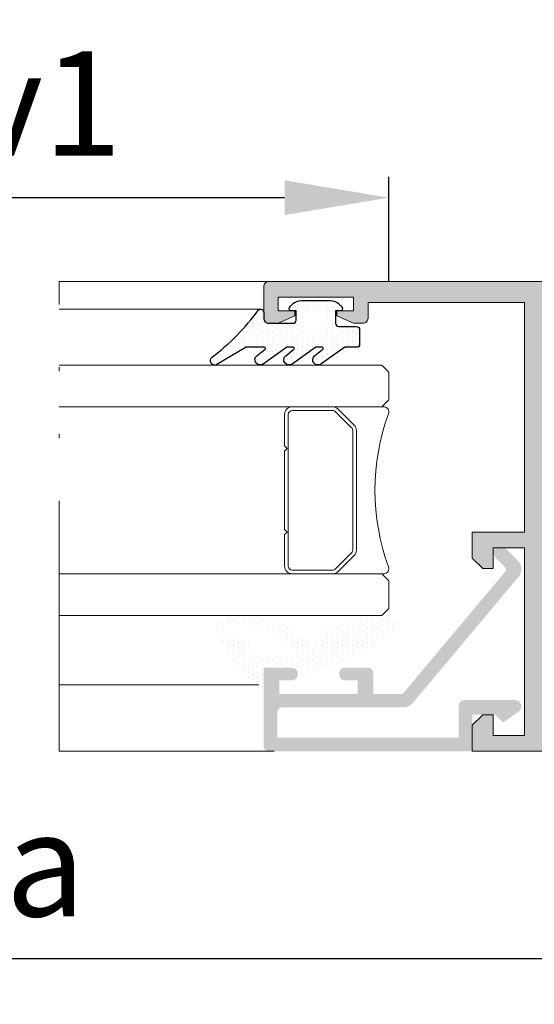
# Model space of a CAD drawing. Units: millimetres. Extents: x 0 to 4795, y -644 to 0.
# Drawn here: x 749 to 761, y -76 to -53 of the extents above; entities that cross this region are included whole.
import ezdxf

# ---------------------------------------------------------------- set-up
doc = ezdxf.new("R2010")
doc.units = ezdxf.units.MM
doc.linetypes.add('ACAD_ISO12W100', pattern=[21, 12, -3, 0, -3, 0, -3])
for name, color, linetype, lineweight in [('00_GRIS', 250, 'Continuous', 9), ('aux.', 7, 'Continuous', 15), ('cotas', 250, 'Continuous', 9), ('juntas', 7, 'Continuous', 15), ('perfiles', 7, 'Continuous', 15), ('Sombreado perfiles', 250, 'Continuous', 15), ('Vidrio', 7, 'Continuous', 15)]:
    doc.layers.add(name, color=color, linetype=linetype, lineweight=lineweight)
doc.styles.add('catalogos 2.5', font='arial.ttf', dxfattribs={"height": 2.5})
doc.dimstyles.new('1-1', dxfattribs={"dimtxt": 2.5, "dimasz": 2.5, "dimexe": 0.5, "dimexo": 2.5, "dimgap": 1, "dimtad": 1, "dimzin": 0, "dimdsep": 46, "dimtxsty": 'catalogos 2.5', "dimcen": 0, "dimclrd": 256, "dimclre": 256, "dimclrt": 256, "dimadec": 0, "dimazin": 0, "dimtp": 0.2, "dimtm": 0.2, "dimtfac": 0.2, "dimtmove": 0, "dimatfit": 0, "dimfxl": 0, "dimtolj": 1, "dimtzin": 0, "dimarcsym": 0})

# ---------------------------------------------------------------- blocks, each defined once
blk = doc.blocks.new('intercalario 16')
at = {"layer": '00_GRIS'}
blk.add_lwpolyline([(5.387707875463432, -7.99999907958238), (0.4917848027133687, -8.000000920417731, -0.5349622200293069), (0.0376994009993155, -7.319380898190503, 0.1770150479181948), (0.0376994009992018, 7.31937905735333, -0.5349622200292729), (0.4917848027133687, 7.999999079582267), (5.387707875464628, 7.999999079582267)], format="xyb", dxfattribs=at)
for points in [[(9.99999999999994, -7.262321875515113), (10, -4.245891941144918), (9.754107598646211, -3.999999539791133), (10, -3.754107138437234), (10, 3.761632548226089), (9.754107598646211, 4.007524949579873), (10, 4.253417350933659), (10, 7.262321875515227, 0.4142135623730907), (9.26232279593296, 7.999999079582267), (5.387707875464628, 7.999999079582267, 0.1989123673795081), (4.866091322143119, 7.783938428838383), (3.331073412787362, 6.248920519484498, 0.1989123673798196), (3.115012762042169, 5.727303966160661), (3.115012762042169, -5.727303966160661, 0.198912367379658), (3.331073412787077, -6.248920519484158), (4.866091322140505, -7.783938428837585, 0.1989123673797091), (5.387707875463432, -7.99999907958238), (9.26232279593296, -7.999999079582267, 0.4142135623731134)], [(5.387707875463432, -7.645914021630232, -0.1989123673798058), (5.116467267735686, -7.533562483243031), (3.581449358381348, -5.998544573886874, -0.1989123673795057), (3.469097819994147, -5.727303966158728), (3.469097819994203, 5.727303966158728, -0.1989123673796467), (3.581449358381577, 5.998544573886987), (5.116467267737392, 7.533562483242918, -0.1989123673795603), (5.387707875465537, 7.645914021630119), (9.26232279593205, 7.645914021630232, -0.4142135623730951), (9.645914942046142, 7.262321875516137), (9.645914942046142, -7.262321875516137, -0.4142135623730951), (9.26232279593205, -7.645914021630232)]]:
    blk.add_lwpolyline(points, format="xyb", close=True, dxfattribs=at)
blk = doc.blocks.new('*D229')
at = {"layer": 'cotas', "lineweight": -2, "transparency": 16777216}
for p, q in [((706.9273983167127, -56.33704502814908), (706.9273983167127, -48.33704502814908)), ((823.9523167341836, -56.33704502814908), (823.9523167341836, -48.33704502814908)), ((821.4523167341836, -48.83704502814908), (709.4273983167127, -48.83704502814908))]:
    blk.add_line(p, q, dxfattribs=at)
at = {"layer": 'cotas', "transparency": 16777216}
for points in [[(709.4273983167127, -48.42037836148241), (709.4273983167127, -49.25371169481574), (706.9273983167127, -48.83704502814908)], [(821.4523167341836, -48.42037836148241), (821.4523167341836, -49.25371169481574), (823.9523167341836, -48.83704502814908)]]:
    blk.add_solid(points, dxfattribs=at)
at = {"layer": 'Defpoints', "color": 0, "transparency": 16777216}
for p in [(706.9273983167127, -48.83704502814908), (706.9273983167127, -58.83704502814908), (823.9523167341836, -58.83704502814908)]:
    blk.add_point(p, dxfattribs=at)
at = {"layer": 'cotas', "transparency": 16777216, "insert": (765.4398575254481, -46.58704502814908), "char_height": 2.5, "attachment_point": 5, "style": 'catalogos 2.5'}
blk.add_mtext('\\A1;L', dxfattribs=at)
blk = doc.blocks.new('*D230')
at = {"layer": 'cotas', "lineweight": -2, "transparency": 16777216}
for p, q in [((739.5041233848763, -58.83704502817818), (739.5041233848763, -56.32851137469697)), ((757.8120552378334, -58.83704502817818), (757.8120552378334, -56.32851137469697)), ((755.3120552378334, -56.82851137469697), (742.0041233848763, -56.82851137469697))]:
    blk.add_line(p, q, dxfattribs=at)
at = {"layer": 'cotas', "transparency": 16777216}
for points in [[(742.0041233848763, -56.41184470803031), (742.0041233848763, -57.24517804136364), (739.5041233848763, -56.82851137469697)], [(755.3120552378334, -56.41184470803031), (755.3120552378334, -57.24517804136364), (757.8120552378334, -56.82851137469697)]]:
    blk.add_solid(points, dxfattribs=at)
at = {"layer": 'Defpoints', "color": 0, "transparency": 16777216}
for p in [(739.5041233848763, -56.82851137469697), (739.5041233848763, -61.33704502817818), (757.8120552378334, -61.33704502817818)]:
    blk.add_point(p, dxfattribs=at)
at = {"layer": 'cotas', "transparency": 16777216, "insert": (748.6580893113548, -54.57339541289615), "char_height": 2.5, "attachment_point": 5, "style": 'catalogos 2.5'}
blk.add_mtext('\\A1;Lv1', dxfattribs=at)
blk = doc.blocks.new('*D232')
at = {"layer": 'cotas', "lineweight": -2, "transparency": 16777216}
for p, q in [((719.2542716899393, -72.08704502814908), (719.2542716899393, -75.56206194736933)), ((778.0619067378334, -72.08704502814908), (778.0619067378334, -75.56206194736933)), ((775.5619067378334, -75.06206194736933), (721.7542716899393, -75.06206194736933))]:
    blk.add_line(p, q, dxfattribs=at)
at = {"layer": 'cotas', "transparency": 16777216}
for points in [[(721.7542716899393, -74.64539528070266), (721.7542716899393, -75.478728614036), (719.2542716899393, -75.06206194736933)], [(775.5619067378334, -74.64539528070266), (775.5619067378334, -75.478728614036), (778.0619067378334, -75.06206194736933)]]:
    blk.add_solid(points, dxfattribs=at)
at = {"layer": 'Defpoints', "color": 0, "transparency": 16777216}
for p in [(719.2542716899393, -69.58704502814908), (778.0619067378334, -69.58704502814908), (719.2542716899393, -75.06206194736933)]:
    blk.add_point(p, dxfattribs=at)
at = {"layer": 'cotas', "transparency": 16777216, "insert": (748.6580892138863, -72.79159810016606), "char_height": 2.5, "attachment_point": 5, "style": 'catalogos 2.5'}
blk.add_mtext('\\A1;La', dxfattribs=at)
blk = doc.blocks.new('*D233')
at = {"layer": 'cotas', "lineweight": -2, "transparency": 16777216}
for p, q in [((706.9273983167127, -72.58704502814908), (706.9273983167127, -81.20094606686689)), ((784.7696817300398, -72.58704502814908), (784.7696817300398, -81.20094606686689)), ((782.2696817300398, -80.70094606686689), (709.4273983167127, -80.70094606686689))]:
    blk.add_line(p, q, dxfattribs=at)
at = {"layer": 'cotas', "transparency": 16777216}
for points in [[(709.4273983167127, -80.28427940020022), (709.4273983167127, -81.11761273353356), (706.9273983167127, -80.70094606686689)], [(782.2696817300398, -80.28427940020022), (782.2696817300398, -81.11761273353356), (784.7696817300398, -80.70094606686689)]]:
    blk.add_solid(points, dxfattribs=at)
at = {"layer": 'Defpoints', "color": 0, "transparency": 16777216}
for p in [(706.9273983167127, -70.08704502814908), (784.7696817300398, -70.08704502814908), (706.9273983167127, -80.70094606686689)]:
    blk.add_point(p, dxfattribs=at)
at = {"layer": 'cotas', "transparency": 16777216, "insert": (745.8485400233762, -78.44583010506608), "char_height": 2.5, "attachment_point": 5, "style": 'catalogos 2.5'}
blk.add_mtext('\\A1;L1', dxfattribs=at)

msp = doc.modelspace()

# ---------------------------------------------------------------- hatches: boundary and pattern name
at = {"layer": 'juntas'}
h = msp.add_hatch(dxfattribs=at)
h.set_pattern_fill('DOTS', color=256, scale=0.075, angle=89.99999999999999, style=0)
h.set_pattern_definition([(90, (563.2229127638516, 1025.983975518383), (0.1190625, 0.05953124999999999), [0, -0.1190625])])
edge = h.paths.add_edge_path()
edge.add_arc((755.5120550553997, -59.76204502815378), 0.07499999999984652, 270, 359.9999999999783)
edge.add_line((755.5870550553996, -59.76204502815381), (755.5870550553996, -59.53704502815344))
edge.add_line((755.5870550553996, -59.53704502815344), (755.4745550554003, -59.53704502815344))
edge.add_arc((755.4745550554003, -59.48704502815349), 0.04999999999995453, 147.4210296073918, 270, ccw=False)
edge.add_arc((755.7484163341531, -59.66204502815381), 0.3750000000003709, 90.00000000005213, 147.4210296072031, ccw=False)
edge.add_line((755.7484163341528, -59.28704502815344), (756.375693776647, -59.28704502815344))
edge.add_arc((756.3756937766467, -59.66204502815384), 0.3750000000003979, 32.5789703928005, 89.99999999994787, ccw=False)
edge.add_arc((756.6495550554002, -59.48704502815387), 0.04999999999959022, -89.99999999973937, 32.57897039339281, ccw=False)
edge.add_line((756.6495550554005, -59.53704502815344), (756.5347546612925, -59.53704502815344))
edge.add_line((756.5347546612925, -59.53704502815344), (756.5347546612925, -59.83702244512278))
edge.add_arc((756.6097546612924, -59.83702244512268), 0.07499999999993179, 180.000000000076, 269.9999999999131)
edge.add_line((756.6097546612923, -59.9120224451226), (757.0370550554003, -59.91202244512169))
edge.add_arc((757.0370550553998, -59.98702244512192), 0.07500000000023022, -3.799982550845016e-10, 89.99999999965257, ccw=False)
edge.add_line((757.1120550554001, -59.98702244512242), (757.1120550554001, -60.33702244512278))
edge.add_arc((757.0370550554002, -60.33702244512267), 0.07499999999993179, 270.0000000000868, 359.99999999991314, ccw=False)
edge.add_line((757.0370550554003, -60.4120224451226), (756.753248173884, -60.41202244512169))
edge.add_line((756.753248173884, -60.41202244512169), (756.1837457227653, -60.8141861312979))
edge.add_arc((756.1117474110141, -60.71222959860656), 0.1248154295488149, 128.7713479756848, 305.22846662981533, ccw=False)
edge.add_line((756.0335862406396, -60.61491709735856), (756.2290664141078, -60.45790788530667))
edge.add_arc((756.2153260215259, -60.43702244512198), 0.02500000000025859, 303.3406526027662, 450)
edge.add_line((756.2153260215259, -60.41202244512169), (756.0610565007023, -60.41202244512169))
edge.add_line((756.0610565007023, -60.41202244512169), (755.4915540495826, -60.8141861312979))
edge.add_arc((755.4195557378341, -60.71222959860491), 0.124815429548659, 128.771347976771, 305.22846662839646, ccw=False)
edge.add_line((755.3413945674579, -60.61491709735856), (755.5368747409289, -60.45790788530485))
edge.add_arc((755.5231343483448, -60.43702244512178), 0.02500000000008644, 303.3406526089514, 450.0000000013027)
edge.add_line((755.5231343483442, -60.41202244512169), (755.3688648275206, -60.41202244512169))
edge.add_line((755.3688648275206, -60.41202244512169), (754.7993623764019, -60.8141861312979))
edge.add_arc((754.727364064652, -60.71222959860564), 0.1248154295488481, 128.7713479763979, 305.22846662910183, ccw=False)
edge.add_line((754.6492028942762, -60.61491709735856), (754.8446830677462, -60.45790788530576))
edge.add_arc((754.8309426751626, -60.43702244512205), 0.02500000000037668, 303.3406526072663, 450.0000000002606)
edge.add_line((754.8309426751625, -60.41202244512169), (754.3891266769356, -60.41202244512078))
edge.add_line((754.3891266769356, -60.41202244512078), (753.6917560843372, -60.82260958860843))
edge.add_arc((753.6387857785331, -60.73264102983675), 0.1044039983162768, 127.2125015059926, 300.488072112789, ccw=False)
edge.add_arc((750.2381077115016, -56.25444242689239), 5.518662250893479, 307.2125015049543, 323.7954380323943)
edge.add_arc((754.7370550554, -59.57349124569534), 0.07500000000000388, -1.573994268255774e-10, 127.7008994102809, ccw=False)
edge.add_line((754.8120550553999, -59.57349124569555), (754.8120550553999, -59.71204502815453))
edge.add_arc((754.9370550553999, -59.71204502815458), 0.125, 179.9999999999805, 270)
edge.add_line((754.9370550553999, -59.83704502815453), (755.5120550553997, -59.83704502815363))
edge = h.paths.add_edge_path(flags=16)
edge.add_line((756.2870550554003, -60.0370450281539), (756.2870550554003, -59.58704502815385))
edge.add_arc((756.2370550554001, -59.58704502815408), 0.05000000000003978, 2.605446783961284e-10, 90)
edge.add_line((756.2370550554001, -59.5370450281539), (755.8870550553997, -59.5370450281539))
edge.add_arc((755.8870550553997, -59.58704502815385), 0.04999999999998295, 90.00000000000001, 180)
edge.add_line((755.8370550553996, -59.58704502815385), (755.8370550553996, -60.0370450281539))
edge.add_arc((755.8870550553997, -60.0370450281539), 0.04999999999998295, 180, 270)
edge.add_line((755.8870550553997, -60.08704502815385), (756.2370550554001, -60.08704502815385))
edge.add_arc((756.2370550554001, -60.0370450281539), 0.0500000000000398, 270, 360)
edge = h.paths.add_edge_path(flags=16)
edge.add_arc((754.258543260607, -68.65971451285418), 1.60891650369885, 35.63239449453391, 96.37478585445396)
edge.add_arc((754.0142830433219, -67.17965009371096), 0.1358090189230787, 61.10696476845165, 228.0985565695829)
edge.add_arc((753.9217572426091, -68.13544103829577), 0.8547109582739456, 42.04823586125269, 89.8776223296747, ccw=False)
edge.add_arc((754.8174645872373, -67.58737097419316), 0.2621509413179404, 174.6642875468339, 264.0573901296466)
edge.add_line((754.7903235100753, -67.84811314179251), (755.51819476632, -67.79230281387004))
edge.add_arc((755.5203556427109, -67.74233202914274), 0.05001748407351396, 267.5239129711412, 383.4998070557232)
edge = h.paths.add_edge_path()
edge.add_arc((754.5310790883163, -68.28935818254195), 0.1850946783441724, 186.4014858246422, 260.8085142271288)
edge.add_arc((754.6944302639699, -67.81260689379724), 0.6871076096464364, 253.6940096568529, 276.397984277377)
edge.add_arc((754.7727132586556, -68.45620356960467), 0.03926902321049603, 267.4956552746534, 363.5542368411658)
edge.add_line((754.8119067503335, -68.45376915099541), (754.8119067503335, -68.21204502814908))
edge.add_arc((754.9369067503335, -68.21204502814908), 0.125, 90, 180, ccw=False)
edge.add_line((754.9369067503335, -68.08704502814908), (755.5744067503333, -68.08704502814908))
edge.add_arc((755.5744067503333, -68.13704502814903), 0.05, 0, 90, ccw=False)
edge.add_line((755.6244067503335, -68.13704502814903), (755.6244067503335, -68.25404367680426))
edge.add_arc((755.6725337037083, -68.24795149911643), 0.04851101184395904, 187.2144474940517, 280.6769845503395)
edge.add_arc((754.2297922039584, -62.4613501846477), 6.012175396430322, 283.9730150549706, 308.0222772182435)
edge.add_arc((757.8342970510225, -67.04744975896801), 0.1797156623525802, 303.3510144022895, 458.2923919665684)
edge.add_arc((757.605439148922, -67.48969175521302), 0.6524428207723989, 71.87784002829468, 90.78675721470634)
edge.add_line((757.5964804093833, -66.83731044389015), (757.4759002061332, -66.83705144834289))
edge.add_arc((757.475846508481, -66.86205139067397), 0.025, 89.87693395169347, 103.5129897182918)
edge.add_line((757.4700048633035, -66.83774346641826), (756.4748442328096, -67.07689902890684))
edge.add_arc((756.4748442328096, -67.29216232443582), 0.2152632955290885, 90, 133.5204895243965)
edge.add_arc((757.1344775617094, -68.13673285685195), 1.286070355340539, 128.9149976970038, 142.6889011839159)
edge.add_arc((756.1513614900446, -67.38749810526406), 0.05, 142.6889011838695, 196.6299213720166)
edge.add_arc((755.993523961693, -67.4346412823877), 0.114727546286673, -143.33518579837403, 16.629921372218917, ccw=False)
edge.add_arc((756.1849156016301, -67.23465180487483), 0.3904065363762437, 203.2091804717377, 223.4512431410628, ccw=False)
edge.add_arc((754.0034290618992, -69.7973301184984), 3.020690818330247, 52.88644538262251, 78.52243002881161)
edge.add_line((754.6044991108961, -66.8370450281493), (753.9682799783536, -66.8370450281493))
edge.add_arc((753.9682799783536, -67.11217295927236), 0.2751279311230092, 89.99999999999999, 177.8607374742553)
edge.add_arc((756.5408357118899, -66.34185530569698), 2.947182122556431, 194.9448736702001, 221.897800396517)
at = {"layer": 'Sombreado perfiles'}
h = msp.add_hatch(color=256, dxfattribs=at)
edge = h.paths.add_edge_path()
edge.add_line((772.5619067378334, -68.46204502814908), (772.5619067378334, -69.96204502814908))
edge.add_arc((772.4369068312178, -69.96204512153348), 0.12499990661562, -90.00004280429482, 4.280428822767135e-05, ccw=False)
edge.add_line((772.4369067378334, -70.08704502814908), (759.8119067378334, -70.08704502814908))
edge.add_line((759.8119067378334, -70.08704502814908), (759.8119067378334, -69.46204502814908))
edge.add_line((759.8119067378334, -69.46204502814908), (760.0619067378334, -69.21204502814908))
edge.add_line((760.0619067378334, -69.21204502814908), (760.3119067378334, -69.21204502814908))
edge.add_line((760.3119067378334, -69.21204502814908), (760.3119067378334, -69.71204502814908))
edge.add_line((760.3119067378334, -69.71204502814908), (761.0619067378334, -69.71204502814908))
edge.add_line((761.0619067378334, -69.71204502814908), (761.0619067378334, -65.21204502814908))
edge.add_line((761.0619067378334, -65.21204502814908), (760.3119067378334, -65.21204502814908))
edge.add_line((760.3119067378334, -65.21204502814908), (760.3119067378334, -65.71204502814908))
edge.add_line((760.3119067378334, -65.71204502814908), (760.0619067378334, -65.71204502814908))
edge.add_line((760.0619067378334, -65.71204502814908), (759.8119067378334, -65.46204502814908))
edge.add_line((759.8119067378334, -65.46204502814908), (759.8119067378334, -64.83704502814908))
edge.add_line((759.8119067378334, -64.83704502814908), (761.0619067378334, -64.83704502814908))
edge.add_line((761.0619067378334, -64.83704502814908), (761.0619067378334, -59.33704502814908))
edge.add_line((761.0619067378334, -59.33704502814908), (757.3120552378336, -59.33704502814908))
edge.add_line((757.3120552378336, -59.33704502814908), (757.3120552378336, -59.71204502814908))
edge.add_arc((757.1870553312181, -59.71204512153348), 0.12499990661562, -90.00004280429482, 4.280428822767135e-05, ccw=False)
edge.add_line((757.1870552378336, -59.83704502814908), (756.9620552378333, -59.83704502814908))
edge.add_line((756.9620552378333, -59.83704502814908), (756.5620552378336, -59.6620450281489))
edge.add_line((756.5620552378336, -59.6620450281489), (756.5620552378336, -59.5370450281489))
edge.add_line((756.5620552378336, -59.5370450281489), (756.9620552378333, -59.5370450281489))
edge.add_line((756.9620552378333, -59.5370450281489), (756.9620552378333, -59.21204502814908))
edge.add_line((756.9620552378333, -59.21204502814908), (755.162055237834, -59.21204502814908))
edge.add_line((755.162055237834, -59.21204502814908), (755.162055237834, -59.5370450281489))
edge.add_line((755.162055237834, -59.5370450281489), (755.5620552378336, -59.5370450281489))
edge.add_line((755.5620552378336, -59.5370450281489), (755.5620552378336, -59.6620450281489))
edge.add_line((755.5620552378336, -59.6620450281489), (755.162055237834, -59.83704502814908))
edge.add_line((755.162055237834, -59.83704502814908), (754.9370552378336, -59.83704502814908))
edge.add_arc((754.9370551444492, -59.71204512153348), 0.1249999066156342, 179.9999571957118, 270.0000428042947, ccw=False)
edge.add_line((754.8120552378336, -59.71204502814908), (754.8120552378336, -58.96204502814908))
edge.add_arc((754.9370551444492, -58.96204493476468), 0.12499990661562, 89.99995719570529, 180.0000428042882, ccw=False)
edge.add_line((754.9370552378336, -58.83704502814908), (772.4369067378334, -58.83704502814908))
edge.add_arc((772.4369068312178, -58.96204493476468), 0.1249999066156342, -4.280428822767135e-05, 90.00004280429471, ccw=False)
edge.add_line((772.5619067378334, -58.96204502814908), (772.5619067378334, -60.46204502814908))
edge.add_line((772.5619067378334, -60.46204502814908), (775.2999342378339, -60.46204502814908))
edge.add_arc((775.2999343312183, -60.58704493476468), 0.1249999066156342, -4.280428822767135e-05, 90.00004280429471, ccw=False)
edge.add_line((775.4249342378339, -60.58704502814908), (775.4249342378339, -60.83704502814908))
edge.add_arc((775.2999343312183, -60.83704512153348), 0.12499990661562, -90.00004280429482, 4.280428822767135e-05, ccw=False)
edge.add_line((775.2999342378339, -60.96204502814908), (774.7994342378338, -60.96204502814908))
edge.add_line((774.7994342378338, -60.96204502814908), (774.7994342378338, -61.89954502814908))
edge.add_line((774.7994342378338, -61.89954502814908), (774.2994342378338, -61.89954502814908))
edge.add_line((774.2994342378338, -61.89954502814908), (774.2994342378338, -61.21204502814908))
edge.add_arc((774.0494344246026, -61.21204484138028), 0.24999981323124, 359.9999571957134, 450.0000428042948)
edge.add_line((774.0494342378338, -60.96204502814908), (772.5619067378334, -60.96204502814908))
edge.add_line((772.5619067378334, -60.96204502814908), (772.5619067378334, -67.96204502814908))
edge.add_line((772.5619067378334, -67.96204502814908), (774.0494342378338, -67.96204502814908))
edge.add_arc((774.0494344246026, -67.71204521491788), 0.2499998132312684, 269.9999571957053, 360.0000428042882)
edge.add_line((774.2994342378338, -67.71204502814908), (774.2994342378338, -67.02454502814908))
edge.add_line((774.2994342378338, -67.02454502814908), (774.7994342378338, -67.02454502814908))
edge.add_line((774.7994342378338, -67.02454502814908), (774.7994342378338, -68.0370450281489))
edge.add_line((774.7994342378338, -68.0370450281489), (774.5619342378336, -68.44840702814872))
edge.add_line((774.5619342378336, -68.44840702814872), (774.5619342378336, -69.58704502814908))
edge.add_line((774.5619342378336, -69.58704502814908), (775.5619067378334, -69.58704502814908))
edge.add_line((775.5619067378334, -69.58704502814908), (775.5619067378334, -69.21204502814908))
edge.add_arc((775.686906644449, -69.21204493476468), 0.12499990661562, 89.99995719570529, 180.0000428042882, ccw=False)
edge.add_line((775.6869067378334, -69.08704502814908), (775.9119067378338, -69.08704502814908))
edge.add_line((775.9119067378338, -69.08704502814908), (776.3119067378334, -69.26204502814926))
edge.add_line((776.3119067378334, -69.26204502814926), (776.3119067378334, -69.38704502814926))
edge.add_line((776.3119067378334, -69.38704502814926), (775.9119067378338, -69.38704502814926))
edge.add_line((775.9119067378338, -69.38704502814926), (775.9119067378338, -69.71204502814908))
edge.add_line((775.9119067378338, -69.71204502814908), (777.7119067378339, -69.71204502814908))
edge.add_line((777.7119067378339, -69.71204502814908), (777.7119067378339, -69.38704502814926))
edge.add_line((777.7119067378339, -69.38704502814926), (777.3119067378334, -69.38704502814926))
edge.add_line((777.3119067378334, -69.38704502814926), (777.3119067378334, -69.26204502814926))
edge.add_line((777.3119067378334, -69.26204502814926), (777.7119067378339, -69.08704502814908))
edge.add_line((777.7119067378339, -69.08704502814908), (777.9369067378334, -69.08704502814908))
edge.add_arc((777.9369068312178, -69.21204493476468), 0.1249999066156342, -4.280428822767135e-05, 90.00004280429471, ccw=False)
edge.add_line((778.0619067378334, -69.21204502814908), (778.0619067378334, -69.96204502814908))
edge.add_arc((777.9369068312178, -69.96204512153348), 0.12499990661562, -90.00004280429482, 4.280428822767135e-05, ccw=False)
edge.add_line((777.9369067378334, -70.08704502814908), (774.1869342378336, -70.08704502814908))
edge.add_arc((774.1869341444492, -69.96204512153348), 0.1249999066156342, 179.9999571957118, 270.0000428042947, ccw=False)
edge.add_line((774.0619342378336, -69.96204502814908), (774.0619342378336, -68.46204502814908))
edge.add_line((774.0619342378336, -68.46204502814908), (772.5619067378334, -68.46204502814908))
h.paths.add_polyline_path([(772.0619067378334, -69.58704502814908), (772.0619067378334, -59.33704502814908), (761.5619067378334, -59.33704502814908), (761.5619067378334, -69.58704502814908)], flags=16)
h.paths.add_polyline_path([(788.7196816905393, -69.66204503239896), (788.7196816905393, -59.26204513639823), (780.8196817695393, -59.26204513639823), (780.8196817695393, -69.66204503239896)], flags=16)
edge = h.paths.add_edge_path()
edge.add_line((780.3946817737901, -62.71204510189818), (779.1446817862902, -62.71204510189818))
edge.add_line((779.1446817862902, -62.71204510189818), (779.1446817862902, -63.31204509589952))
edge.add_line((779.1446817862902, -63.31204509589952), (779.39468178379, -63.56204509339841))
edge.add_line((779.39468178379, -63.56204509339841), (779.6446817812898, -63.56204509339841))
edge.add_line((779.6446817812898, -63.56204509339841), (779.6446817812898, -63.08704509814925))
edge.add_line((779.6446817812898, -63.08704509814925), (780.3946817737901, -63.08704509814925))
edge.add_line((780.3946817737901, -63.08704509814925), (780.3946817737901, -64.83704508064875))
edge.add_line((780.3946817737901, -64.83704508064875), (779.6446817812898, -64.83704508064875))
edge.add_line((779.6446817812898, -64.83704508064875), (779.6446817812898, -64.36204508539868))
edge.add_line((779.6446817812898, -64.36204508539868), (779.39468178379, -64.36204508539868))
edge.add_line((779.39468178379, -64.36204508539868), (779.1446817862902, -64.61204508289848))
edge.add_line((779.1446817862902, -64.61204508289848), (779.1446817862902, -65.4620450743987))
edge.add_line((779.1446817862902, -65.4620450743987), (779.39468178379, -65.7120450718985))
edge.add_line((779.39468178379, -65.7120450718985), (779.6446817812898, -65.7120450718985))
edge.add_line((779.6446817812898, -65.7120450718985), (779.6446817812898, -65.2120450768989))
edge.add_line((779.6446817812898, -65.2120450768989), (780.3946817737901, -65.2120450768989))
edge.add_line((780.3946817737901, -65.2120450768989), (780.3946817737901, -69.71204503189892))
edge.add_line((780.3946817737901, -69.71204503189892), (779.6446817812898, -69.71204503189892))
edge.add_line((779.6446817812898, -69.71204503189892), (779.6446817812898, -69.21204503689842))
edge.add_line((779.6446817812898, -69.21204503689842), (779.39468178379, -69.21204503689842))
edge.add_line((779.39468178379, -69.21204503689842), (779.1446817862902, -69.46204503439913))
edge.add_line((779.1446817862902, -69.46204503439913), (779.1446817862902, -70.08704502814908))
edge.add_line((779.1446817862902, -70.08704502814908), (790.3946816737894, -70.08704502814908))
edge.add_line((790.3946816737894, -70.08704502814908), (790.3946816737894, -69.46204503439913))
edge.add_line((790.3946816737894, -69.46204503439913), (790.1446816762896, -69.21204503689842))
edge.add_line((790.1446816762896, -69.21204503689842), (789.8946816787898, -69.21204503689842))
edge.add_line((789.8946816787898, -69.21204503689842), (789.8946816787898, -69.66204503239896))
edge.add_line((789.8946816787898, -69.66204503239896), (789.1446816862895, -69.66204503239896))
edge.add_line((789.1446816862895, -69.66204503239896), (789.1446816862895, -65.2120450768989))
edge.add_line((789.1446816862895, -65.2120450768989), (789.8946816787898, -65.2120450768989))
edge.add_line((789.8946816787898, -65.2120450768989), (789.8946816787898, -65.7120450718985))
edge.add_line((789.8946816787898, -65.7120450718985), (790.1446816762896, -65.7120450718985))
edge.add_line((790.1446816762896, -65.7120450718985), (790.3946816737894, -65.4620450743987))
edge.add_line((790.3946816737894, -65.4620450743987), (790.3946816737894, -64.61204508289848))
edge.add_line((790.3946816737894, -64.61204508289848), (790.1446816762896, -64.36204508539868))
edge.add_line((790.1446816762896, -64.36204508539868), (789.8946816787898, -64.36204508539868))
edge.add_line((789.8946816787898, -64.36204508539868), (789.8946816787898, -64.83704508064875))
edge.add_line((789.8946816787898, -64.83704508064875), (789.1446816862895, -64.83704508064875))
edge.add_line((789.1446816862895, -64.83704508064875), (789.1446816862895, -63.08704509814925))
edge.add_line((789.1446816862895, -63.08704509814925), (789.8946816787898, -63.08704509814925))
edge.add_line((789.8946816787898, -63.08704509814925), (789.8946816787898, -63.56204509339841))
edge.add_line((789.8946816787898, -63.56204509339841), (790.1446816762896, -63.56204509339841))
edge.add_line((790.1446816762896, -63.56204509339841), (790.3946816737894, -63.31204509589952))
edge.add_line((790.3946816737894, -63.31204509589952), (790.3946816737894, -62.71204510189818))
edge.add_line((790.3946816737894, -62.71204510189818), (789.1446816862895, -62.71204510189818))
edge.add_line((789.1446816862895, -62.71204510189818), (789.1446816862895, -59.26204513639823))
edge.add_line((789.1446816862895, -59.26204513639823), (792.8946816487901, -59.26204513639823))
edge.add_line((792.8946816487901, -59.26204513639823), (792.8946816487901, -59.71204513189878))
edge.add_arc((793.01968164754, -59.71204513189923), 0.1249999987498995, 179.9999999997916, 269.9999999997916)
edge.add_line((793.0196816475395, -59.83704513064913), (793.51968164254, -59.83704513064913))
edge.add_arc((793.5196816425396, -59.71204513189923), 0.1249999987498995, 270.0000000002084, 360.0000000002084)
edge.add_line((793.6446816412895, -59.71204513189878), (793.6446816412895, -59.66204513239882))
edge.add_arc((793.51968164254, -59.66204513239882), 0.1249999987494448, 0, 90)
edge.add_line((793.51968164254, -59.53704513364937), (793.2696816450402, -59.53704513364937))
edge.add_line((793.2696816450402, -59.53704513364937), (793.2696816450402, -59.16204513739831))
edge.add_line((793.2696816450402, -59.16204513739831), (795.0196816275397, -59.16204513739831))
edge.add_line((795.0196816275397, -59.16204513739831), (795.0196816275397, -59.53704513364937))
edge.add_line((795.0196816275397, -59.53704513364937), (794.7696816300399, -59.53704513364937))
edge.add_arc((794.7696816300395, -59.66204513239927), 0.1249999987498995, 89.99999999979156, 179.9999999997916)
edge.add_line((794.6446816312896, -59.66204513239882), (794.6446816312896, -59.71204513189878))
edge.add_arc((794.7696816300399, -59.71204513189878), 0.1249999987503543, 180, 270)
edge.add_line((794.7696816300399, -59.83704513064913), (795.2696816250395, -59.83704513064913))
edge.add_arc((795.2696816250395, -59.71204513189878), 0.1249999987503543, 270, 360)
edge.add_line((795.3946816237899, -59.71204513189878), (795.3946816237899, -58.96204513939847))
edge.add_arc((795.2696816250395, -58.96204513939847), 0.1249999987503543, 0, 90)
edge.add_line((795.2696816250395, -58.83704514064812), (774.26968183504, -58.83704514064812))
edge.add_arc((774.26968183504, -58.96204513939847), 0.1249999987503543, 90, 180)
edge.add_line((774.1446818362897, -58.96204513939847), (774.1446818362897, -59.71204513189878))
edge.add_arc((774.26968183504, -59.71204513189878), 0.1249999987503543, 180, 270)
edge.add_line((774.26968183504, -59.83704513064913), (774.7696818300396, -59.83704513064913))
edge.add_arc((774.7696818300396, -59.71204513189878), 0.1249999987503543, 270, 360)
edge.add_line((774.89468182879, -59.71204513189878), (774.89468182879, -59.66204513239882))
edge.add_arc((774.7696818300401, -59.66204513239927), 0.1249999987498995, 2.084408336889689e-10, 90.00000000020843)
edge.add_line((774.7696818300396, -59.53704513364937), (774.5196818325398, -59.53704513364937))
edge.add_line((774.5196818325398, -59.53704513364937), (774.5196818325398, -59.16204513739831))
edge.add_line((774.5196818325398, -59.16204513739831), (776.2696818150403, -59.16204513739831))
edge.add_line((776.2696818150403, -59.16204513739831), (776.2696818150403, -59.53704513364937))
edge.add_line((776.2696818150403, -59.53704513364937), (776.0196818175395, -59.53704513364937))
edge.add_arc((776.0196818175395, -59.66204513239882), 0.1249999987494448, 90, 180)
edge.add_line((775.8946818187901, -59.66204513239882), (775.8946818187901, -59.71204513189878))
edge.add_arc((776.01968181754, -59.71204513189923), 0.1249999987498995, 179.9999999997916, 269.9999999997916)
edge.add_line((776.0196818175395, -59.83704513064913), (776.5196818125401, -59.83704513064913))
edge.add_arc((776.5196818125396, -59.71204513189923), 0.1249999987498995, 270.0000000002084, 360.0000000002084)
edge.add_line((776.6446818112895, -59.71204513189878), (776.6446818112895, -59.26204513639823))
edge.add_line((776.6446818112895, -59.26204513639823), (780.3946817737901, -59.26204513639823))
edge.add_line((780.3946817737901, -59.26204513639823), (780.3946817737901, -62.71204510189818))
edge = h.paths.add_edge_path(flags=17)
edge.add_line((777.8244067328337, -67.02454503752415), (777.8244067328337, -67.71204503064928))
edge.add_arc((778.0744067303335, -67.71204503064928), 0.2499999974997991, 180, 270)
edge.add_line((778.0744067303335, -67.96204502814908), (778.6164067249142, -67.96204502814908))
edge.add_line((778.6164067249142, -67.96204502814908), (778.6164067249142, -63.98704506789909))
edge.add_line((778.6164067249142, -63.98704506789909), (778.6914067241637, -63.9120450686496))
edge.add_line((778.6914067241637, -63.9120450686496), (778.6164067249142, -63.83704506939921))
edge.add_line((778.6164067249142, -63.83704506939921), (778.6164067249142, -60.96204509814925))
edge.add_line((778.6164067249142, -60.96204509814925), (778.0744067303335, -60.96204509814925))
edge.add_arc((778.074406730334, -61.2120450956495), 0.2499999975002538, 90.00000000010422, 180.0000000001042)
edge.add_line((777.8244067328337, -61.21204509564996), (777.8244067328337, -61.89954508877418))
edge.add_line((777.8244067328337, -61.89954508877418), (777.3244067378341, -61.89954508877418))
edge.add_line((777.3244067378341, -61.89954508877418), (777.3244067378341, -60.88704509889976))
edge.add_line((777.3244067378341, -60.88704509889976), (777.5697805997856, -60.46204510314965))
edge.add_line((777.5697805997856, -60.46204510314965), (780.3946817737901, -60.46204510314965))
edge.add_line((780.3946817737901, -60.46204510314965), (780.3946817737901, -60.96204509814925))
edge.add_line((780.3946817737901, -60.96204509814925), (779.1446817862902, -60.96204509814925))
edge.add_line((779.1446817862902, -60.96204509814925), (779.1446817862902, -67.96204502814908))
edge.add_line((779.1446817862902, -67.96204502814908), (780.3946817737901, -67.96204502814908))
edge.add_line((780.3946817737901, -67.96204502814908), (780.3946817737901, -68.46204502314959))
edge.add_line((780.3946817737901, -68.46204502314959), (779.6446817812898, -68.46204502314959))
edge.add_line((779.6446817812898, -68.46204502314959), (779.6446817812898, -69.16204501614993))
edge.add_line((779.6446817812898, -69.16204501614993), (779.39468178379, -69.16204501614993))
edge.add_line((779.39468178379, -69.16204501614993), (779.1446817862902, -69.41204501364882))
edge.add_line((779.1446817862902, -69.41204501364882), (779.1446817862902, -68.46204502314959))
edge.add_line((779.1446817862902, -68.46204502314959), (776.823906742839, -68.46204502314959))
edge.add_arc((776.8239067428385, -68.33704502439969), 0.1249999987498995, 180.0000000002084, 270.00000000020844, ccw=False)
edge.add_line((776.6989067440886, -68.33704502440014), (776.6989067440886, -68.08704502689943))
edge.add_arc((776.823906742839, -68.08704502689943), 0.1249999987503543, 90, 180, ccw=False)
edge.add_line((776.823906742839, -67.96204502814908), (777.3244067378341, -67.96204502814908))
edge.add_line((777.3244067378341, -67.96204502814908), (777.3244067378341, -67.02454503752415))
edge.add_line((777.3244067378341, -67.02454503752415), (777.8244067328337, -67.02454503752415))
h = msp.add_hatch(color=256, dxfattribs=at)
edge = h.paths.add_edge_path()
edge.add_line((755.1869067503335, -68.38704502814903), (755.4994067503335, -68.38704502814903))
edge.add_arc((755.4994067503335, -68.26204502814903), 0.125, 270, 360)
edge.add_line((755.6244067503335, -68.26204502814903), (755.6244067503335, -68.21204502814908))
edge.add_arc((755.4994067503335, -68.21204502814908), 0.125, 0, 89.99999999999999)
edge.add_line((755.4994067503335, -68.08704502814908), (754.8119067503335, -68.08704502814908))
edge.add_line((754.8119067503335, -68.08704502814908), (754.8119067503335, -69.96204502814908))
edge.add_arc((754.9369067503335, -69.96204502814908), 0.125, 180, 270)
edge.add_line((754.9369067503335, -70.08704502814908), (759.8119067503335, -70.08704502814908))
edge.add_line((759.8119067503335, -70.08704502814908), (759.8119067503335, -69.21204502814908))
edge.add_line((759.8119067503335, -69.21204502814908), (760.3619067503337, -69.21204502814908))
edge.add_line((760.3619067503337, -69.21204502814908), (760.5494067503337, -69.39954502814908))
edge.add_line((760.5494067503337, -69.39954502814908), (760.9236172254, -69.1344431225532))
edge.add_arc((760.836906750334, -69.01204502814903), 0.1500000000000008, 305.3148992304169, 450)
edge.add_line((760.836906750334, -68.86204502814917), (759.6119067503337, -68.86204502814917))
edge.add_arc((759.6119067503337, -68.98704502814917), 0.125, 90, 180)
edge.add_line((759.4869067503337, -68.98704502814917), (759.4869067503337, -69.76204502814903))
edge.add_line((759.4869067503337, -69.76204502814903), (755.1369067503333, -69.76204502814903))
edge.add_line((755.1369067503333, -69.76204502814903), (755.1369067503333, -69.16204502814912))
edge.add_arc((755.2619067503333, -69.16204502814912), 0.125, 90, 180, ccw=False)
edge.add_line((755.2619067503333, -69.03704502814912), (758.1443143136244, -69.03704502814912))
edge.add_arc((758.1443143136244, -68.71204502814908), 0.325000000000001, 270, 320.000000000016)
edge.add_line((758.3932787576382, -68.92095100129723), (760.9199384492063, -65.90979523660803))
edge.add_arc((760.7006630636265, -65.72580134144141), 0.2862436867076424, 319.9999999999388, 405.0000000000644)
edge.add_line((760.903067915569, -65.52339648949851), (760.5716339327469, -65.19196250667665))
edge.add_arc((760.4692290808039, -65.29436735861941), 0.1448223304703547, 44.99999999993639, 180)
edge.add_line((760.3244067503333, -65.29436735861941), (760.3244067503333, -65.33704502814908))
edge.add_arc((760.4869067503337, -65.33704502814908), 0.1624999999999854, 180, 225)
edge.add_line((760.3720018983909, -65.45194988009189), (760.5995504925072, -65.67949847420778))
edge.add_arc((760.5465174839178, -65.73253148279673), 0.07500000000001732, -40.00000000005639, 44.99999999975432, ccw=False)
edge.add_line((760.6039708171515, -65.78074055352317), (758.1443143136244, -68.71204502814908))
edge.add_line((758.1443143136244, -68.71204502814908), (757.4369067503335, -68.71204502814908))
edge.add_line((757.4369067503335, -68.71204502814908), (757.4369067503335, -68.21204502814908))
edge.add_arc((757.3119067503335, -68.21204502814908), 0.125, 0, 89.99999999999999)
edge.add_line((757.3119067503335, -68.08704502814908), (756.7494067503335, -68.08704502814908))
edge.add_arc((756.7494067503335, -68.21204502814908), 0.125, 90, 180)
edge.add_line((756.6244067503335, -68.21204502814908), (756.6244067503335, -68.26204502814903))
edge.add_arc((756.7494067503335, -68.26204502814903), 0.125, 180, 270)
edge.add_line((756.7494067503335, -68.38704502814903), (757.0619067503335, -68.38704502814903))
edge.add_line((757.0619067503335, -68.38704502814903), (757.0619067503335, -68.71204502814908))
edge.add_line((757.0619067503335, -68.71204502814908), (755.1869067503335, -68.71204502814908))
edge.add_line((755.1869067503335, -68.71204502814908), (755.1869067503335, -68.38704502814903))

# ---------------------------------------------------------------- linework, layer by layer
msp.add_lwpolyline([(755.5120550553997, -59.83704502815363, 0.4142135623728619), (755.5870550553996, -59.76204502815381), (755.5870550553996, -59.53704502815344), (755.4745550554003, -59.53704502815344, -0.5924528675929692), (755.4324225509768, -59.46012195123058, -0.2559241411153689), (755.7484163341528, -59.28704502815344), (756.375693776647, -59.28704502815344, -0.2559241411153463), (756.6916875598231, -59.46012195123058, -0.5924528675961148), (756.6495550554005, -59.53704502815344), (756.5347546612925, -59.53704502815344), (756.5347546612925, -59.83702244512278, 0.4142135623723293), (756.6097546612923, -59.9120224451226), (757.0370550554003, -59.91202244512169, -0.414213562373417), (757.1120550554001, -59.98702244512242), (757.1120550554001, -60.33702244512278, -0.4142135623722181), (757.0370550554003, -60.4120224451226), (756.753248173884, -60.41202244512169), (756.1837457227653, -60.8141861312979, -0.9695508082290099), (756.0335862406396, -60.61491709735856), (756.2290664141078, -60.45790788530667, 0.7444227810489957), (756.2153260215259, -60.41202244512169), (756.0610565007023, -60.41202244512169), (755.4915540495826, -60.8141861312979, -0.9695508082074714), (755.3413945674579, -60.61491709735856), (755.5368747409289, -60.45790788530485, 0.7444227810162629), (755.5231343483442, -60.41202244512169), (755.3688648275206, -60.41202244512169), (754.7993623764019, -60.8141861312979, -0.9695508082170555), (754.6492028942762, -60.61491709735856), (754.8446830677462, -60.45790788530576, 0.7444227810221127), (754.8309426751625, -60.41202244512169), (754.3891266769356, -60.41202244512078), (753.6917560843372, -60.82260958860843, -0.9429750786002574), (753.5756450699841, -60.64949389646245, 0.07248324988217611), (754.6911895958642, -59.51415020069635, -0.6230561761595353), (754.8120550553999, -59.57349124569555), (754.8120550553999, -59.71204502815453, 0.4142135623732949), (754.9370550553999, -59.83704502815453)], format="xyb", close=True)
at = {"layer": 'aux.', "linetype": 'ACAD_ISO12W100', "ltscale": 0.5}
msp.add_line((749.9080892201368, -70.08704502814908), (749.9080892201368, -58.83704502813453), dxfattribs=at)
at = {"layer": 'aux.', "ltscale": 10}
for p, q in [((755.0620550554136, -58.83704502813453), (749.9080892201368, -58.83704502813453)), ((754.7370550554001, -59.49849124569482), (749.9080892201368, -59.49849124569482)), ((754.6944302639699, -68.49971450344401), (749.9080892201368, -68.49971450344401)), ((755.0619067503335, -70.08704502814908), (749.9080892201368, -70.08704502814908))]:
    msp.add_line(p, q, dxfattribs=at)
at = {"layer": 'perfiles'}
msp.add_lwpolyline([(772.4369067378334, -70.08704502814908), (759.8119067378334, -70.08704502814908), (759.8119067378334, -69.46204502814908), (760.0619067378334, -69.21204502814908), (760.3119067378334, -69.21204502814908), (760.3119067378334, -69.71204502814908), (761.0619067378334, -69.71204502814908), (761.0619067378334, -65.21204502814908), (760.3119067378334, -65.21204502814908), (760.3119067378334, -65.71204502814908), (760.0619067378334, -65.71204502814908), (759.8119067378334, -65.46204502814908), (759.8119067378334, -64.83704502814908), (761.0619067378334, -64.83704502814908), (761.0619067378334, -59.33704502814908), (757.3120552378336, -59.33704502814908), (757.3120552378336, -59.71204502814908, -0.414214), (757.1870552378336, -59.83704502814908), (756.9620552378333, -59.83704502814908), (756.5620552378336, -59.6620450281489), (756.5620552378336, -59.5370450281489), (756.9620552378333, -59.5370450281489), (756.9620552378333, -59.21204502814908), (755.162055237834, -59.21204502814908), (755.162055237834, -59.5370450281489), (755.5620552378336, -59.5370450281489), (755.5620552378336, -59.6620450281489), (755.162055237834, -59.83704502814908), (754.9370552378336, -59.83704502814908, -0.414214), (754.8120552378336, -59.71204502814908), (754.8120552378336, -58.96204502814908, -0.414214), (754.9370552378336, -58.83704502814908), (772.4369067378334, -58.83704502814908, -0.414214)], format="xyb", dxfattribs=at)
at = {"layer": 'Vidrio'}
for points in [[(749.9080892201368, -60.83704502817727), (757.6453885711674, -60.83704502817727), (757.8120552378334, -61.00371169484424), (757.8120552378334, -61.67037836151121), (757.6453885711674, -61.83704502817727), (749.9080892201368, -61.83704502817727)], [(749.9080892201368, -65.83704502817727), (757.6453885711674, -65.83704502817727), (757.8120552378334, -66.00371169484424), (757.8120552378334, -66.67037836151121), (757.6453885711674, -66.83704502817727), (749.9080892201368, -66.83704502817727)]]:
    msp.add_lwpolyline(points, dxfattribs=at)

# ---------------------------------------------------------------- block references
at = {"layer": 'Vidrio', "xscale": -0.25, "yscale": 0.25, "zscale": 0.25}
msp.add_blockref('intercalario 16', (757.8120552378334, -63.83704479807329), dxfattribs=at)

# ---------------------------------------------------------------- dimensions: what is measured, and where the dimension line sits
at = {"layer": 'cotas'}
for base, p1, p2, text, picture, middle in [((706.9273983167127, -48.83704502814908), (823.9523167341836, -58.83704502814908), (706.9273983167127, -58.83704502814908), 'L', '*D229', (765.4398575254481, -46.58704502814908)), ((739.5041233848763, -56.82851137469697), (757.8120552378334, -61.33704502817818), (739.5041233848763, -61.33704502817818), 'Lv1', '*D230', (748.6580893113548, -54.57339541289615)), ((719.2542716899393, -75.06206194736933), (778.0619067378334, -69.58704502814908), (719.2542716899393, -69.58704502814908), 'La', '*D232', (748.6580892138863, -72.79159810016606)), ((706.9273983167127, -80.70094606686689), (784.7696817300398, -70.08704502814908), (706.9273983167127, -70.08704502814908), 'L1', '*D233', (745.8485400233762, -78.44583010506608))]:
    dim = msp.add_linear_dim(base=base, p1=p1, p2=p2, text=text, dimstyle='1-1', dxfattribs=at)
    dim.commit()
    dim.dimension.update_dxf_attribs({"geometry": picture, "text_midpoint": middle})

doc.saveas('drawing.dxf')
